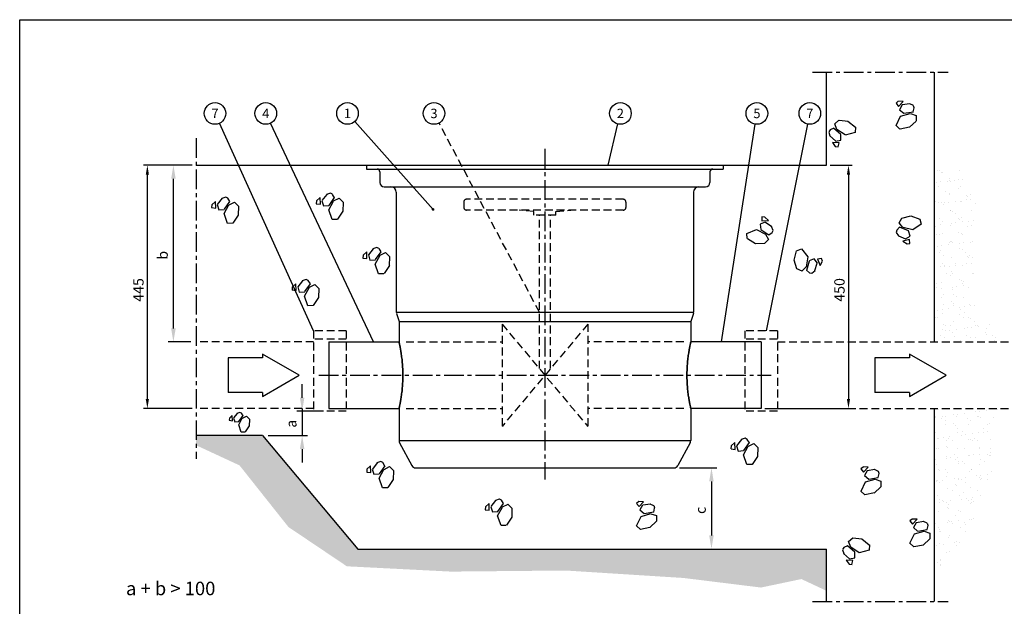
# Model space of a CAD drawing. Units: millimetres. Extents: x 0 to 2941, y -1 to 2079.
# Drawn here: x 0 to 1822, y 994 to 2079 of the extents above; entities that cross this region are included whole.
import ezdxf
from ezdxf.enums import TextEntityAlignment as Align

# ---------------------------------------------------------------- set-up
doc = ezdxf.new("R2010")
doc.units = ezdxf.units.MM
doc.header["$LTSCALE"] = 29
doc.header["$MEASUREMENT"] = 0
doc.linetypes.add('CENTER', pattern=[2, 1.25, -0.25, 0.25, -0.25])
doc.linetypes.add('DASHED', pattern=[0.75, 0.5, -0.25])
for name, color, linetype in [('Katko', 6, 'DASHED'), ('Keski', 1, 'CENTER'), ('Mitat', 1, 'Continuous'), ('Teksti', 5, 'Continuous')]:
    doc.layers.add(name, color=color, linetype=linetype)
doc.styles.add('Huom', font='calibri.ttf')
doc.styles.add('ROMANS', font='romans.shx')
pattern_1 = [(37.5, (173.574, 117.167), (-0.96002, 29.3648), [0, -23.1648, 0, -25.908, 0, -24.765]), (7.5, (173.574, 117.167), (26.9714, 43.0095), [0, -12.4968, 0, -20.8788, 0, -8.001]), (327.5, (154.83, 117.167), (47.45954, 0.08623), [0, -7.62, 0, -27.432, 0, -35.814]), (317.5, (154.83, 117.167), (45.8134, 13.37576), [0, -3.81, 0, -17.9832, 0, -20.574])]

msp = doc.modelspace()

# ---------------------------------------------------------------- hatches: boundary and pattern name
h = msp.add_hatch()
h.set_pattern_fill('AR-SAND', color=256, scale=0.6, style=0)
h.set_pattern_definition(pattern_1)
h.paths.add_polyline_path([(1693, 1808.9), (1693, 1482.7), (1814.8, 1482.7), (1765.6, 1568.3), (1769.6, 1737.1), (1736.3, 1811.6)])
h = msp.add_hatch()
h.set_pattern_fill('AR-SAND', color=256, scale=0.6, style=0)
h.set_pattern_definition(pattern_1)
h.paths.add_polyline_path([(1693, 1359.7), (1693, 1041.9), (1770.6, 1161.5), (1803.1, 1250.6), (1800.3, 1311.9), (1811.4, 1359.7)])
h = msp.add_hatch()
h.set_pattern_fill('AR-SAND', color=256, scale=0.6, style=0)
h.set_pattern_definition(pattern_1)
h.paths.add_polyline_path([(1493, 1099.7), (625.9, 1099.7), (449.7, 1309.7), (326.5, 1309.7), (326.5, 1291.7), (406.9, 1254.4), (497.4, 1140.4), (605.5, 1067.7), (798.1, 1057.9), (1010.4, 1059.9), (1228.6, 1046.1), (1372.1, 1028.4), (1446.8, 1044.1), (1493, 1022.5)])

# ---------------------------------------------------------------- linework, layer by layer
for p, q in [((1493, 1809.7), (1493, 1981.7)), ((1693, 1482.7), (1693, 1981.7)), ((326.5, 1809.7), (1493, 1809.7)), ((642.1, 1809.7), (642.1, 1802.7)), ((1302.1, 1809.7), (1302.1, 1802.7)), ((642.1, 1802.7), (1302.1, 1802.7)), ((666.6, 1797.7), (666.6, 1777.7)), ((1277.6, 1797.7), (1277.6, 1777.7)), ((674.6, 1769.7), (1269.6, 1769.7)), ((697.1, 1759.7), (697.1, 1537.7)), ((1247.1, 1759.7), (1247.1, 1537.7)), ((697.3, 1535.7), (702.1, 1520.5)), ((1246.9, 1535.7), (1242.1, 1520.5)), ((702.1, 1520.5), (702.1, 1482.7)), ((1242.1, 1520.5), (1242.1, 1482.7)), ((572.1, 1482.7), (572.1, 1359.7)), ((572.1, 1482.7), (702.1, 1482.7)), ((1372.1, 1482.7), (1242.1, 1482.7)), ((1372.1, 1482.7), (1372.1, 1359.7)), ((572.1, 1359.7), (702.1, 1359.7)), ((702.1, 1359.7), (702.1, 1300.2)), ((1372.1, 1359.7), (1242.1, 1359.7)), ((1242.1, 1359.7), (1242.1, 1300.2)), ((1693, 1002.6), (1693, 1359.7)), ((449.7, 1309.7), (326.5, 1309.7)), ((449.7, 1309.7), (625.9, 1099.7)), ((703.1, 1296.4), (726, 1253.9)), ((1241.1, 1296.4), (1218.2, 1253.9)), ((733.1, 1249.7), (1211.1, 1249.7)), ((625.9, 1099.7), (1493, 1099.7)), ((1493, 1002.6), (1493, 1099.7))]:
    msp.add_line(p, q)
for centre, radius, start, end in [((661.6, 1797.7), 5, 0, 90), ((1282.6, 1797.7), 5, 90, 180), ((674.6, 1777.7), 8, 180, 270), ((687.1, 1759.7), 10, 0, 90), ((1257.1, 1759.7), 10, 90, 180), ((1269.6, 1777.7), 8, 270, 0), ((707.1, 1537.7), 10, 180, 191.3099), ((1237.1, 1537.7), 10, 348.6901, 0), ((710.1, 1300.2), 8, 180, 208.369), ((1234.1, 1300.2), 8, 331.631, 0), ((733.1, 1257.7), 8, 208.369, 270), ((1211.1, 1257.7), 8, 270, 331.631)]:
    msp.add_arc(centre, radius, start, end)
at = {"layer": 'Katko'}
for p, q in [((822.1, 1741.7), (822.1, 1731.7)), ((1117.1, 1746.7), (827.1, 1746.7)), ((1122.1, 1741.7), (1122.1, 1731.7)), ((1117.1, 1726.7), (827.1, 1726.7)), ((951.8, 1724.3), (924.2, 1726.7)), ((951.8, 1717.5), (951.8, 1724.3)), ((992.4, 1717.5), (951.8, 1717.5)), ((961.8, 1433.4), (961.8, 1717.5)), ((982.4, 1433.4), (982.4, 1717.5)), ((992.4, 1724.3), (1019.9, 1726.7)), ((992.4, 1717.5), (992.4, 1724.3)), ((892.7, 1515.8), (1051.5, 1326.5)), ((1051.5, 1515.8), (892.7, 1326.5)), ((892.7, 1515.8), (892.7, 1326.5)), ((1051.5, 1515.8), (1051.5, 1326.5)), ((544.1, 1503.4), (544.1, 1354.6)), ((604.5, 1503.4), (544.1, 1503.4)), ((604.5, 1503.4), (604.5, 1354.6)), ((1341.9, 1503.4), (1341.9, 1354.6)), ((1402.3, 1503.4), (1341.9, 1503.4)), ((1402.3, 1503.4), (1402.3, 1354.6)), ((544.1, 1482.7), (326.5, 1482.7)), ((604.5, 1487.7), (544.1, 1487.7)), ((715.1, 1482.7), (892.7, 1482.7)), ((1229.1, 1482.7), (1051.5, 1482.7)), ((1402.3, 1487.7), (1341.9, 1487.7)), ((1402.3, 1482.7), (1868.7, 1482.7)), ((544.1, 1359.7), (326.5, 1359.7)), ((604.5, 1354.6), (544.1, 1354.6)), ((715.1, 1359.7), (892.7, 1359.7)), ((1229.1, 1359.7), (1051.5, 1359.7)), ((1402.3, 1354.6), (1341.9, 1354.6)), ((1402.3, 1359.7), (1846.9, 1359.7))]:
    msp.add_line(p, q, dxfattribs=at)
for centre, start, end in [((827.1, 1741.7), 90, 180), ((827.1, 1731.7), 180, 270), ((1117.1, 1741.7), 0, 90), ((1117.1, 1731.7), 270, 0)]:
    msp.add_arc(centre, 5, start, end, dxfattribs=at)
at = {"layer": 'Keski'}
for p, q in [((1467.4, 1981.7), (1718.6, 1981.7)), ((326.5, 1859.7), (326.5, 1266.8)), ((972.1, 1840.2), (972.1, 1228.1)), ((553.6, 1421.2), (1390.6, 1421.2)), ((1467.4, 1002.6), (1718.6, 1002.6))]:
    msp.add_line(p, q, dxfattribs=at)
at = {"layer": 'Mitat'}
for p, q in [((1626.2, 1928), (1622.1, 1924.6)), ((1622.1, 1924.6), (1626.8, 1918.5)), ((1635.3, 1927.7), (1626.3, 1928)), ((1626.8, 1918.6), (1635.3, 1927.7)), ((1633.4, 1921.2), (1628.6, 1912.4)), ((1647.8, 1923.1), (1633.6, 1921.2)), ((1654.3, 1920), (1647.5, 1923.2)), ((1654, 1908.6), (1655.7, 1915.7)), ((1655.7, 1915.8), (1654.5, 1919.9)), ((1622.2, 1883.2), (1630.5, 1900.4)), ((1628.6, 1912.4), (1636.4, 1905.8)), ((1630.5, 1900.4), (1648.3, 1905.5)), ((1636.6, 1905.8), (1654.3, 1908.7)), ((1648.5, 1905.5), (1659.1, 1901.9)), ((1659, 1901.9), (1659, 1891.6)), ((1506.6, 1878.4), (1500.1, 1875.1)), ((1520, 1866.8), (1506.4, 1878.5)), ((1508.5, 1886.4), (1516.4, 1893.1)), ((1512.6, 1876.1), (1508.5, 1886.6)), ((1516.5, 1893.1), (1533.2, 1891.3)), ((1533, 1891.4), (1547, 1880.3)), ((1533, 1891.4), (1547, 1880.3)), ((1547.2, 1880.2), (1546.5, 1870.3)), ((1629.3, 1876.4), (1622.2, 1883.2)), ((1647, 1880), (1629.5, 1876.4)), ((1647, 1880), (1629.5, 1876.4)), ((1659, 1891.5), (1646.8, 1879.9)), ((1500, 1875), (1497.6, 1871.5)), ((1497.7, 1871.2), (1499.6, 1863.9)), ((1499.5, 1864.2), (1510.1, 1854.6)), ((1528, 1865.7), (1512.6, 1876)), ((1520.1, 1856.4), (1520.1, 1866.7)), ((1546.5, 1870.3), (1528, 1865.6)), ((1516.5, 1851.1), (1504.1, 1851.7)), ((1504.1, 1851.7), (1509.6, 1844.6)), ((1509.6, 1844.6), (1514.9, 1843.6)), ((1510.2, 1854.5), (1520.1, 1856.4)), ((1514.9, 1843.6), (1516.5, 1851.1)), ((319.5, 1809.7), (229.3, 1809.7)), ((316.5, 1809.7), (274.5, 1809.7)), ((1500, 1809.7), (1540.9, 1809.7)), ((236.3, 1377.2), (236.3, 1792.2)), ((1533.9, 1792.2), (1533.9, 1377.2)), ((284.5, 1507.7), (284.5, 1784.7)), ((381.3, 1750.8), (374.2, 1748.3)), ((385.2, 1748.9), (381.5, 1750.9)), ((556.1, 1750), (549.5, 1743.9)), ((556.5, 1737.5), (556.1, 1750)), ((568.2, 1755.6), (559.4, 1744.2)), ((575, 1758), (567.9, 1755.4)), ((572.5, 1735.4), (582.9, 1750)), ((578.9, 1756), (575.2, 1758.1)), ((582.9, 1749.7), (579, 1755.9)), ((355.8, 1736.7), (355.2, 1731.3)), ((355.3, 1731.3), (362.9, 1730.4)), ((362.4, 1742.8), (355.8, 1736.7)), ((362.8, 1730.4), (362.4, 1742.8)), ((374.5, 1748.5), (365.7, 1737)), ((365.7, 1736.9), (368.4, 1727.3)), ((378.3, 1720.2), (387.3, 1736.4)), ((378.8, 1728.3), (389.2, 1742.8)), ((389.2, 1742.6), (385.3, 1748.8)), ((387.4, 1736.4), (397.5, 1741.4)), ((397.3, 1741.4), (404.7, 1734)), ((404.7, 1734), (404.3, 1717.1)), ((549.5, 1743.8), (548.9, 1738.4)), ((549, 1738.5), (556.6, 1737.5)), ((559.3, 1744.1), (562.1, 1734.4)), ((562.1, 1734.4), (572.4, 1735.3)), ((572, 1727.3), (581, 1743.5)), ((581.1, 1743.6), (591.2, 1748.6)), ((591, 1748.5), (598.4, 1741.2)), ((598.4, 1741.2), (598, 1724.3)), ((368.4, 1727.3), (378.7, 1728.1)), ((384.6, 1702.1), (378.3, 1720.2)), ((404.4, 1717.4), (394.6, 1702.5)), ((404.4, 1717.4), (394.6, 1702.5)), ((578.3, 1709.3), (572, 1727.3)), ((598.1, 1724.5), (588.3, 1709.7)), ((598.1, 1724.5), (588.3, 1709.7)), ((1373.9, 1714.2), (1373.3, 1706.6)), ((1379.3, 1713.9), (1373.8, 1714.3)), ((1385.7, 1707.6), (1379.3, 1713.9)), ((1632.9, 1712.1), (1649.3, 1715.9)), ((1649.1, 1716), (1665.9, 1710.1)), ((1649.1, 1716), (1665.9, 1710.1)), ((394.4, 1702.3), (384.6, 1702.1)), ((588.1, 1709.5), (578.2, 1709.3)), ((1379.9, 1704.1), (1370.4, 1700.9)), ((1370.4, 1700.9), (1371.7, 1690.7)), ((1373.3, 1706.6), (1385.7, 1707.6)), ((1391.8, 1695.8), (1380.1, 1704)), ((1394.5, 1689.1), (1391.6, 1696.1)), ((1628.4, 1695), (1623.4, 1689.7)), ((1634.8, 1694.8), (1627.5, 1703.3)), ((1627.6, 1703.2), (1632.8, 1712.1)), ((1644.9, 1688.5), (1628.2, 1695)), ((1668.8, 1700.6), (1652.8, 1690)), ((1666.1, 1710), (1668.8, 1700.5)), ((1345.9, 1683.7), (1363.7, 1690.7)), ((1346.6, 1673.9), (1345.9, 1683.7)), ((1363.7, 1690.7), (1380.3, 1682.5)), ((1371.9, 1690.6), (1386.8, 1680.8)), ((1380.4, 1682.3), (1385.8, 1672.5)), ((1386.6, 1680.8), (1392.6, 1685)), ((1392.7, 1685), (1394.6, 1688.8)), ((1623.3, 1689.6), (1622.2, 1685.5)), ((1622.4, 1685.3), (1626.6, 1679)), ((1626.4, 1679.3), (1639.6, 1673.6)), ((1652.8, 1690), (1634.9, 1694.7)), ((1639.7, 1673.6), (1648.4, 1678.7)), ((1648.4, 1678.7), (1645, 1688.4)), ((1362, 1664.5), (1346.8, 1673.7)), ((1362, 1664.5), (1346.8, 1673.7)), ((1378.7, 1665), (1361.8, 1664.6)), ((1385.7, 1672.6), (1378.7, 1665)), ((1646.8, 1672.5), (1634.8, 1669)), ((1634.8, 1669), (1642.4, 1664.1)), ((1642.4, 1664.1), (1647.8, 1664.9)), ((1647.7, 1664.9), (1646.8, 1672.5)), ((635.5, 1643.5), (635, 1638.1)), ((642.2, 1649.6), (635.5, 1643.5)), ((642.6, 1637.2), (642.2, 1649.6)), ((645.4, 1643.7), (648.2, 1634.1)), ((654.3, 1655.3), (645.5, 1643.8)), ((661.1, 1657.6), (653.9, 1655.1)), ((658.1, 1627), (667, 1643.2)), ((658.5, 1635.1), (669, 1649.6)), ((665, 1655.7), (661.3, 1657.7)), ((669, 1649.4), (665.1, 1655.6)), ((667.2, 1643.2), (677.3, 1648.2)), ((677.1, 1648.2), (684.5, 1640.8)), ((684.5, 1640.8), (684.1, 1623.9)), ((1433.3, 1634.1), (1437.6, 1651.4)), ((1433.3, 1634.1), (1437.6, 1651.4)), ((1437.7, 1651.6), (1446.9, 1655.1)), ((1446.9, 1655.1), (1458.8, 1640.2)), ((1458.8, 1640.2), (1455.8, 1621.9)), ((635.1, 1638.1), (642.7, 1637.2)), ((648.2, 1634.1), (658.4, 1634.9)), ((664.4, 1608.9), (658.1, 1627)), ((684.2, 1624.2), (674.3, 1609.3)), ((684.2, 1624.2), (674.3, 1609.3)), ((1438.6, 1618.3), (1433.3, 1634.3)), ((1461.1, 1632.4), (1456.1, 1615.2)), ((1470.5, 1636.8), (1461.2, 1632.6)), ((1476.4, 1628.6), (1470.5, 1636.8)), ((1471.9, 1614.8), (1476.3, 1628.5)), ((1484.3, 1637.4), (1476.8, 1635.7)), ((1476.8, 1635.7), (1481.4, 1624.2)), ((1481.4, 1624.2), (1485.6, 1632.1)), ((1485.6, 1632.2), (1484.3, 1637.4)), ((674.2, 1609.1), (664.3, 1608.9)), ((1448, 1613.8), (1438.6, 1618.3)), ((1455.7, 1621.8), (1447.9, 1613.7)), ((1456.1, 1615.4), (1461.8, 1610.9)), ((1461.9, 1610.8), (1466.1, 1610.1)), ((1466.3, 1610.3), (1472.1, 1615.1)), ((511.2, 1590.4), (504.6, 1584.4)), ((511.7, 1578), (511.2, 1590.4)), ((523.3, 1596.1), (514.6, 1584.7)), ((530.1, 1598.5), (523, 1595.9)), ((527.6, 1575.9), (538.1, 1590.5)), ((534.1, 1596.5), (530.4, 1598.6)), ((538, 1590.2), (534.2, 1596.4)), ((536.3, 1584.1), (546.3, 1589.1)), ((546.2, 1589), (553.5, 1581.7)), ((504.6, 1584.3), (504.1, 1578.9)), ((504.1, 1579), (511.7, 1578)), ((514.5, 1584.6), (517.3, 1574.9)), ((517.3, 1574.9), (527.5, 1575.8)), ((527.2, 1567.8), (536.1, 1584)), ((533.4, 1549.7), (527.2, 1567.8)), ((553.5, 1581.6), (553.2, 1564.8)), ((543.3, 1550), (533.4, 1549.7)), ((553.3, 1565), (543.4, 1550.1)), ((553.3, 1565), (543.4, 1550.1)), ((697.1, 1537.7), (1247.1, 1537.7)), ((702.1, 1520.5), (1242.1, 1520.5)), ((316.5, 1482.7), (274.5, 1482.7)), ((522.8, 1379.6), (522.8, 1404.6)), ((319.5, 1359.7), (229.3, 1359.7)), ((402.4, 1350.7), (395.9, 1342.1)), ((407.5, 1352.4), (402.2, 1350.5)), ((410.5, 1350.9), (407.7, 1352.5)), ((413.5, 1346.2), (410.6, 1350.9)), ((562.1, 1354.6), (512.8, 1354.6)), ((522.8, 1359.7), (522.8, 1309.7)), ((1379.1, 1359.7), (1540.9, 1359.7)), ((388.4, 1341.8), (388, 1337.8)), ((388, 1337.8), (393.7, 1337.1)), ((393.4, 1346.4), (388.4, 1341.8)), ((393.7, 1337.1), (393.4, 1346.4)), ((395.8, 1342), (397.9, 1334.8)), ((397.9, 1334.8), (405.6, 1335.4)), ((405.3, 1329.4), (412, 1341.6)), ((405.7, 1335.5), (413.5, 1346.4)), ((412.1, 1341.6), (419.7, 1345.4)), ((419.6, 1345.3), (425.1, 1339.8)), ((425.1, 1339.8), (424.8, 1327.2)), ((410, 1315.9), (405.3, 1329.4)), ((417.4, 1316), (410, 1315.9)), ((424.9, 1327.3), (417.5, 1316.2)), ((424.9, 1327.3), (417.5, 1316.2)), ((459.7, 1309.7), (532.8, 1309.7)), ((702.1, 1300.2), (1242.1, 1300.2)), ((1323.7, 1296.5), (1317, 1290.4)), ((1324.1, 1284.1), (1323.7, 1296.5)), ((1335.8, 1302.2), (1327, 1290.8)), ((1342.5, 1304.5), (1335.4, 1302)), ((1340, 1282), (1350.5, 1296.5)), ((1346.5, 1302.6), (1342.8, 1304.6)), ((1350.5, 1296.3), (1346.6, 1302.5)), ((1348.7, 1290.1), (1358.7, 1295.1)), ((1358.6, 1295.1), (1366, 1287.8)), ((522.8, 1284.7), (522.8, 1259.7)), ((1317, 1290.4), (1316.5, 1285)), ((1316.6, 1285), (1324.2, 1284.1)), ((1326.9, 1290.6), (1329.7, 1281)), ((1329.7, 1281), (1339.9, 1281.8)), ((1339.6, 1273.9), (1348.5, 1290.1)), ((1366, 1287.7), (1365.6, 1270.8)), ((661.4, 1259.2), (652.7, 1247.7)), ((668.2, 1261.5), (661.1, 1259)), ((672.2, 1259.5), (668.5, 1261.6)), ((676.1, 1253.2), (672.3, 1259.5)), ((1345.8, 1255.8), (1339.6, 1273.9)), ((1365.7, 1271.1), (1355.8, 1256.2)), ((1365.7, 1271.1), (1355.8, 1256.2)), ((642.7, 1247.4), (642.2, 1242)), ((642.2, 1242), (649.8, 1241)), ((649.3, 1253.5), (642.7, 1247.4)), ((649.8, 1241.1), (649.3, 1253.5)), ((652.6, 1247.6), (655.4, 1238)), ((665.3, 1230.9), (674.2, 1247)), ((665.7, 1239), (676.2, 1253.5)), ((674.3, 1247.1), (684.4, 1252.1)), ((684.3, 1252.1), (691.6, 1244.7)), ((691.6, 1244.7), (691.3, 1227.8)), ((1221.1, 1249.7), (1290.4, 1249.7)), ((1355.7, 1256), (1345.8, 1255.8)), ((1561.2, 1251.4), (1557, 1248)), ((1557.1, 1248), (1561.8, 1241.9)), ((1570.2, 1251.1), (1561.2, 1251.5)), ((1561.8, 1242), (1570.2, 1251.1)), ((1568.4, 1244.6), (1563.5, 1235.8)), ((1582.8, 1246.5), (1568.5, 1244.6)), ((1589.3, 1243.4), (1582.4, 1246.6)), ((1590.7, 1239.2), (1589.5, 1243.3)), ((655.4, 1238), (665.6, 1238.8)), ((671.5, 1212.8), (665.3, 1230.9)), ((691.4, 1228.1), (681.5, 1213.2)), ((691.4, 1228.1), (681.5, 1213.2)), ((1280.4, 1224.7), (1280.4, 1124.7)), ((1557.2, 1206.6), (1565.5, 1223.8)), ((1563.5, 1235.8), (1571.4, 1229.2)), ((1565.5, 1223.8), (1583.3, 1228.9)), ((1571.6, 1229.2), (1589.2, 1232.1)), ((1583.4, 1228.9), (1594.1, 1225.3)), ((1589, 1232), (1590.7, 1239.1)), ((1593.9, 1225.4), (1594, 1215)), ((681.4, 1213), (671.5, 1212.8)), ((1564.3, 1199.8), (1557.1, 1206.6)), ((1582, 1203.4), (1564.5, 1199.8)), ((1582, 1203.4), (1564.5, 1199.8)), ((1593.9, 1215), (1581.7, 1203.3)), ((880.8, 1189.5), (872.1, 1178.1)), ((887.6, 1191.9), (880.5, 1189.3)), ((891.6, 1189.9), (887.8, 1192)), ((895.5, 1183.6), (891.6, 1189.8)), ((1145.8, 1187.5), (1141.6, 1184.1)), ((1154.8, 1187.2), (1145.8, 1187.6)), ((1146.3, 1178.1), (1154.8, 1187.2)), ((862.1, 1177.7), (861.5, 1172.3)), ((861.6, 1172.4), (869.2, 1171.4)), ((868.7, 1183.9), (862.1, 1177.8)), ((869.1, 1171.4), (868.7, 1183.9)), ((872, 1178), (874.8, 1168.3)), ((874.8, 1168.3), (885, 1169.2)), ((884.6, 1161.2), (893.6, 1177.4)), ((885.1, 1169.3), (895.6, 1183.9)), ((893.7, 1177.5), (903.8, 1182.5)), ((903.7, 1182.4), (911, 1175.1)), ((911, 1175), (910.6, 1158.2)), ((1141.7, 1184.1), (1146.4, 1178.1)), ((1153, 1180.8), (1148.1, 1172)), ((1148.1, 1171.9), (1156, 1165.3)), ((1167.4, 1182.7), (1153.1, 1180.8)), ((1156.1, 1165.4), (1173.8, 1168.2)), ((1173.9, 1179.5), (1167, 1182.8)), ((1173.6, 1168.1), (1175.2, 1175.2)), ((1175.3, 1175.3), (1174.1, 1179.4)), ((890.9, 1143.1), (884.6, 1161.2)), ((910.7, 1158.4), (900.9, 1143.6)), ((910.7, 1158.4), (900.9, 1143.6)), ((1141.7, 1142.7), (1150.1, 1159.9)), ((1150.1, 1159.9), (1167.9, 1165.1)), ((1178.5, 1151.1), (1166.3, 1139.4)), ((1168, 1165), (1178.7, 1161.4)), ((1178.5, 1161.5), (1178.6, 1151.1)), ((1651.8, 1155.2), (1647.6, 1151.7)), ((1647.6, 1151.7), (1652.3, 1145.7)), ((1660.8, 1154.8), (1651.8, 1155.2)), ((1652.3, 1145.7), (1660.8, 1154.8)), ((1659, 1148.4), (1654.1, 1139.6)), ((1673.3, 1150.3), (1659.1, 1148.4)), ((1679.8, 1147.2), (1673, 1150.4)), ((900.7, 1143.4), (890.9, 1143.1)), ((1148.9, 1135.9), (1141.7, 1142.8)), ((1166.6, 1139.5), (1149.1, 1136)), ((1166.6, 1139.5), (1149.1, 1136)), ((1654.1, 1139.6), (1661.9, 1133)), ((1656.1, 1127.6), (1673.8, 1132.7)), ((1662.1, 1133), (1679.8, 1135.9)), ((1674, 1132.7), (1684.6, 1129.1)), ((1679.6, 1135.7), (1681.2, 1142.9)), ((1681.2, 1143), (1680.1, 1147.1)), ((1534, 1113.6), (1541.9, 1120.3)), ((1538.1, 1103.3), (1534, 1113.7)), ((1542, 1120.3), (1558.8, 1118.4)), ((1558.5, 1118.6), (1572.5, 1107.5)), ((1558.5, 1118.6), (1572.5, 1107.5)), ((1647.7, 1110.4), (1656.1, 1127.6)), ((1684.5, 1118.7), (1672.3, 1107.1)), ((1684.5, 1129.1), (1684.5, 1118.8)), ((1276.7, 1099.7), (1290.4, 1099.7)), ((1525.5, 1102.2), (1523.2, 1098.6)), ((1523.2, 1098.4), (1525.2, 1091.1)), ((1532.1, 1105.6), (1525.6, 1102.2)), ((1545.5, 1094), (1531.9, 1105.6)), ((1553.5, 1092.8), (1538.2, 1103.1)), ((1545.6, 1083.6), (1545.6, 1093.8)), ((1572.1, 1097.5), (1553.5, 1092.8)), ((1572.7, 1107.3), (1572.1, 1097.5)), ((1654.8, 1103.6), (1647.7, 1110.4)), ((1672.6, 1107.1), (1655.1, 1103.6)), ((1672.6, 1107.1), (1655.1, 1103.6)), ((1525, 1091.4), (1535.6, 1081.7)), ((1542, 1078.3), (1529.6, 1078.9)), ((1529.6, 1078.9), (1535.1, 1071.8)), ((1535.7, 1081.6), (1545.6, 1083.6)), ((1540.4, 1070.8), (1542, 1078.3)), ((1535.2, 1071.8), (1540.5, 1070.8))]:
    msp.add_line(p, q, dxfattribs=at)
for points in [[(709.2, 1421.2, 61.5), (709.2, 1423.1, 61.5), (709.2, 1425.1, 61.4), (709.1, 1429, 61), (709, 1431, 60.7), (708.8, 1435, 60), (708.7, 1437, 59.5), (708.5, 1440.9, 58.3), (708.3, 1442.8, 57.6), (708, 1446.6, 56), (707.8, 1448.5, 55.1), (707.4, 1452.1, 53.2), (707.2, 1453.8, 52.1), (706.7, 1457.2, 49.9), (706.5, 1458.8, 48.7), (706.1, 1461.8, 46.2), (705.8, 1463.3, 44.8), (705.4, 1466, 42.1), (705.2, 1467.3, 40.7), (704.7, 1469.9, 37.6), (704.5, 1471.1, 36), (704.1, 1473.3, 32.7), (703.9, 1474.4, 30.9), (703.5, 1476.3, 27.3), (703.3, 1477.2, 25.5), (703, 1478.8, 21.7), (702.8, 1479.4, 19.7), (702.6, 1480.6, 15.8), (702.4, 1481.1, 13.8), (702.3, 1481.9, 9.9), (702.2, 1482.2, 7.9), (702.1, 1482.6, 3.9), (702.1, 1482.7, 1.9), (702.1, 1482.7, -1.9), (702.1, 1482.6, -3.9), (702.2, 1482.2, -7.9), (702.3, 1481.9, -9.9), (702.4, 1481.1, -13.8), (702.6, 1480.6, -15.8), (702.8, 1479.4, -19.7), (703, 1478.8, -21.7), (703.3, 1477.2, -25.5), (703.5, 1476.3, -27.3), (703.9, 1474.4, -30.9), (704.1, 1473.3, -32.7), (704.5, 1471.1, -36), (704.7, 1469.9, -37.6), (705.2, 1467.3, -40.7), (705.4, 1466, -42.1), (705.8, 1463.3, -44.8), (706.1, 1461.8, -46.2), (706.5, 1458.8, -48.7), (706.7, 1457.2, -49.9), (707.2, 1453.8, -52.1), (707.4, 1452.1, -53.2), (707.8, 1448.5, -55.1), (708, 1446.6, -56), (708.3, 1442.8, -57.6), (708.5, 1440.9, -58.3), (708.7, 1437, -59.5), (708.8, 1435, -60), (709, 1431, -60.7), (709.1, 1429, -61), (709.2, 1425.1, -61.4), (709.2, 1423.1, -61.5), (709.2, 1419.2, -61.5), (709.2, 1417.3, -61.4), (709.1, 1413.3, -61), (709, 1411.3, -60.7), (708.8, 1407.3, -60), (708.7, 1405.3, -59.5), (708.5, 1401.4, -58.3), (708.3, 1399.5, -57.6), (708, 1395.7, -56), (707.8, 1393.8, -55.1), (707.4, 1390.3, -53.2), (707.2, 1388.5, -52.1), (706.7, 1385.2, -49.9), (706.5, 1383.5, -48.7), (706.1, 1380.5, -46.2), (705.8, 1379, -44.8), (705.4, 1376.3, -42.1), (705.2, 1375, -40.7), (704.7, 1372.5, -37.6), (704.5, 1371.3, -36), (704.1, 1369, -32.7), (703.9, 1368, -30.9), (703.5, 1366, -27.3), (703.3, 1365.2, -25.5), (703, 1363.6, -21.7), (702.8, 1362.9, -19.7), (702.6, 1361.7, -15.8), (702.4, 1361.2, -13.8), (702.3, 1360.4, -9.9), (702.2, 1360.1, -7.9), (702.1, 1359.8, -3.9), (702.1, 1359.7, -1.9), (702.1, 1359.7, 1.9), (702.1, 1359.8, 3.9), (702.2, 1360.1, 7.9), (702.3, 1360.4, 9.9), (702.4, 1361.2, 13.8), (702.6, 1361.7, 15.8), (702.8, 1362.9, 19.7), (703, 1363.6, 21.7), (703.3, 1365.2, 25.5), (703.5, 1366, 27.3), (703.9, 1368, 30.9), (704.1, 1369, 32.7), (704.5, 1371.3, 36), (704.7, 1372.5, 37.6), (705.2, 1375, 40.7), (705.4, 1376.3, 42.1), (705.8, 1379, 44.8), (706.1, 1380.5, 46.2), (706.5, 1383.5, 48.7), (706.7, 1385.2, 49.9), (707.2, 1388.5, 52.1), (707.4, 1390.3, 53.2), (707.8, 1393.8, 55.1), (708, 1395.7, 56), (708.3, 1399.5, 57.6), (708.5, 1401.4, 58.3), (708.7, 1405.3, 59.5), (708.8, 1407.3, 60), (709, 1411.3, 60.7), (709.1, 1413.3, 61), (709.2, 1417.3, 61.4), (709.2, 1419.2, 61.5), (709.2, 1421.2, 61.5)], [(1235, 1421.2, 61.5), (1235, 1419.2, 61.5), (1235, 1417.3, 61.4), (1235.1, 1413.3, 61), (1235.2, 1411.3, 60.7), (1235.4, 1407.3, 60), (1235.5, 1405.3, 59.5), (1235.7, 1401.4, 58.3), (1235.9, 1399.5, 57.6), (1236.2, 1395.7, 56), (1236.4, 1393.8, 55.1), (1236.8, 1390.3, 53.2), (1237, 1388.5, 52.1), (1237.4, 1385.2, 49.9), (1237.7, 1383.5, 48.7), (1238.1, 1380.5, 46.2), (1238.4, 1379, 44.8), (1238.8, 1376.3, 42.1), (1239, 1375, 40.7), (1239.5, 1372.5, 37.6), (1239.7, 1371.3, 36), (1240.1, 1369, 32.7), (1240.3, 1368, 30.9), (1240.7, 1366, 27.3), (1240.9, 1365.2, 25.5), (1241.2, 1363.6, 21.7), (1241.4, 1362.9, 19.7), (1241.6, 1361.7, 15.8), (1241.7, 1361.2, 13.8), (1241.9, 1360.4, 9.9), (1242, 1360.1, 7.9), (1242.1, 1359.8, 3.9), (1242.1, 1359.7, 1.9), (1242.1, 1359.7, -1.9), (1242.1, 1359.8, -3.9), (1242, 1360.1, -7.9), (1241.9, 1360.4, -9.9), (1241.7, 1361.2, -13.8), (1241.6, 1361.7, -15.8), (1241.4, 1362.9, -19.7), (1241.2, 1363.6, -21.7), (1240.9, 1365.2, -25.5), (1240.7, 1366, -27.3), (1240.3, 1368, -30.9), (1240.1, 1369, -32.7), (1239.7, 1371.3, -36), (1239.5, 1372.5, -37.6), (1239, 1375, -40.7), (1238.8, 1376.3, -42.1), (1238.4, 1379, -44.8), (1238.1, 1380.5, -46.2), (1237.7, 1383.5, -48.7), (1237.4, 1385.2, -49.9), (1237, 1388.5, -52.1), (1236.8, 1390.3, -53.2), (1236.4, 1393.8, -55.1), (1236.2, 1395.7, -56), (1235.9, 1399.5, -57.6), (1235.7, 1401.4, -58.3), (1235.5, 1405.3, -59.5), (1235.4, 1407.3, -60), (1235.2, 1411.3, -60.7), (1235.1, 1413.3, -61), (1235, 1417.3, -61.4), (1235, 1419.2, -61.5), (1235, 1423.1, -61.5), (1235, 1425.1, -61.4), (1235.1, 1429, -61), (1235.2, 1431, -60.7), (1235.4, 1435, -60), (1235.5, 1437, -59.5), (1235.7, 1440.9, -58.3), (1235.9, 1442.8, -57.6), (1236.2, 1446.6, -56), (1236.4, 1448.5, -55.1), (1236.8, 1452.1, -53.2), (1237, 1453.8, -52.1), (1237.4, 1457.2, -49.9), (1237.7, 1458.8, -48.7), (1238.1, 1461.8, -46.2), (1238.4, 1463.3, -44.8), (1238.8, 1466, -42.1), (1239, 1467.3, -40.7), (1239.5, 1469.9, -37.6), (1239.7, 1471.1, -36), (1240.1, 1473.3, -32.7), (1240.3, 1474.4, -30.9), (1240.7, 1476.3, -27.3), (1240.9, 1477.2, -25.5), (1241.2, 1478.8, -21.7), (1241.4, 1479.4, -19.7), (1241.6, 1480.6, -15.8), (1241.7, 1481.1, -13.8), (1241.9, 1481.9, -9.9), (1242, 1482.2, -7.9), (1242.1, 1482.6, -3.9), (1242.1, 1482.7, -1.9), (1242.1, 1482.7, 1.9), (1242.1, 1482.6, 3.9), (1242, 1482.2, 7.9), (1241.9, 1481.9, 9.9), (1241.7, 1481.1, 13.8), (1241.6, 1480.6, 15.8), (1241.4, 1479.4, 19.7), (1241.2, 1478.8, 21.7), (1240.9, 1477.2, 25.5), (1240.7, 1476.3, 27.3), (1240.3, 1474.4, 30.9), (1240.1, 1473.3, 32.7), (1239.7, 1471.1, 36), (1239.5, 1469.9, 37.6), (1239, 1467.3, 40.7), (1238.8, 1466, 42.1), (1238.4, 1463.3, 44.8), (1238.1, 1461.8, 46.2), (1237.7, 1458.8, 48.7), (1237.4, 1457.2, 49.9), (1237, 1453.8, 52.1), (1236.8, 1452.1, 53.2), (1236.4, 1448.5, 55.1), (1236.2, 1446.6, 56), (1235.9, 1442.8, 57.6), (1235.7, 1440.9, 58.3), (1235.5, 1437, 59.5), (1235.4, 1435, 60), (1235.2, 1431, 60.7), (1235.1, 1429, 61), (1235, 1425.1, 61.4), (1235, 1423.1, 61.5), (1235, 1421.2, 61.5)]]:
    msp.add_open_spline(points, degree=3, knots=[0, 0, 0, 0, 5.813862, 5.813862, 11.627724, 11.627724, 17.441586, 17.441586, 23.255447, 23.255447, 29.069309, 29.069309, 34.883171, 34.883171, 40.697033, 40.697033, 46.510895, 46.510895, 52.324202, 52.324202, 58.13751, 58.13751, 63.950817, 63.950817, 69.764125, 69.764125, 75.577432, 75.577432, 81.390739, 81.390739, 87.204047, 87.204047, 93.017354, 93.017354, 98.830662, 98.830662, 104.643969, 104.643969, 110.457277, 110.457277, 116.270584, 116.270584, 122.083891, 122.083891, 127.897199, 127.897199, 133.710506, 133.710506, 139.523814, 139.523814, 145.337676, 145.337676, 151.151538, 151.151538, 156.965399, 156.965399, 162.779261, 162.779261, 168.593123, 168.593123, 174.406985, 174.406985, 180.220847, 180.220847, 186.034709, 186.034709, 191.84857, 191.84857, 197.662432, 197.662432, 203.476294, 203.476294, 209.290156, 209.290156, 215.104018, 215.104018, 220.91788, 220.91788, 226.731741, 226.731741, 232.545603, 232.545603, 238.358911, 238.358911, 244.172218, 244.172218, 249.985526, 249.985526, 255.798833, 255.798833, 261.612141, 261.612141, 267.425448, 267.425448, 273.238755, 273.238755, 279.052063, 279.052063, 284.86537, 284.86537, 290.678678, 290.678678, 296.491985, 296.491985, 302.305293, 302.305293, 308.1186, 308.1186, 313.931907, 313.931907, 319.745215, 319.745215, 325.558522, 325.558522, 331.372384, 331.372384, 337.186246, 337.186246, 343.000108, 343.000108, 348.81397, 348.81397, 354.627832, 354.627832, 360.441693, 360.441693, 366.255555, 366.255555, 372.069417, 372.069417, 372.069417, 372.069417], dxfattribs=at)
for points in [[(233.3, 1792.2), (239.2, 1792.2), (236.3, 1809.7)], [(280.3, 1784.7), (288.7, 1784.7), (284.5, 1809.7)], [(1531, 1792.2), (1536.9, 1792.2), (1533.9, 1809.7)], [(280.3, 1507.7), (288.7, 1507.7), (284.5, 1482.7)], [(233.3, 1377.2), (239.2, 1377.2), (236.3, 1359.7)], [(518.6, 1379.6), (526.9, 1379.6), (522.8, 1354.6)], [(1531, 1377.2), (1536.9, 1377.2), (1533.9, 1359.7)], [(518.6, 1284.7), (526.9, 1284.7), (522.8, 1309.7)], [(1276.2, 1224.7), (1284.5, 1224.7), (1280.4, 1249.7)], [(1276.2, 1124.7), (1284.5, 1124.7), (1280.4, 1099.7)]]:
    msp.add_solid(points, dxfattribs=at)
at = {"layer": 'Teksti'}
for p, q in [((544.1, 1503.4), (369.8, 1887.4)), ((654.7, 1482.7), (464, 1887.5)), ((765, 1727.9), (620, 1890.7)), ((1089.3, 1809.7), (1107.2, 1886.2)), ((1298.7, 1482.7), (1361.5, 1885.9)), ((1382.3, 1503.4), (1458.5, 1886)), ((517.4, 1421.2), (449.6, 1460.3)), ((449.6, 1460.3), (449.6, 1453.1)), ((1714.6, 1421.2), (1646.8, 1460.3)), ((1646.8, 1460.3), (1646.8, 1453.1)), ((449.6, 1453.1), (385.7, 1453.1)), ((385.7, 1453.1), (385.7, 1389.3)), ((1646.8, 1453.1), (1582.9, 1453.1)), ((1582.9, 1453.1), (1582.9, 1389.3)), ((449.6, 1382), (517.4, 1421.2)), ((1646.8, 1382), (1714.6, 1421.2)), ((449.6, 1389.3), (385.7, 1389.3)), ((449.6, 1389.3), (449.6, 1382)), ((1646.8, 1389.3), (1582.9, 1389.3)), ((1646.8, 1389.3), (1646.8, 1382))]:
    msp.add_line(p, q, dxfattribs=at)
at = {"layer": 'Teksti', "linetype": 'DASHED'}
msp.add_line((961.8, 1537.7), (776.2, 1888), dxfattribs=at)
at = {"layer": 'Teksti'}
msp.add_lwpolyline([(0, 0), (0, 2079), (2940, 2079), (2940, 0), (0, 0)], dxfattribs=at)
at = {"layer": 'Teksti', "const_width": 2.5}
msp.add_lwpolyline([(763.8, 1727.9, 1), (766.3, 1727.9, 1)], format="xyb", close=True, dxfattribs=at)
at = {"layer": 'Teksti'}
for centre in [(361.5, 1905.6), (455.5, 1905.6), (606.7, 1905.6), (766.8, 1905.6), (1111.8, 1905.6), (1364.5, 1905.6), (1462.4, 1905.6)]:
    msp.add_circle(centre, 20, dxfattribs=at)

# ---------------------------------------------------------------- texts
at = {"layer": 'Mitat', "style": 'ROMANS'}
for s, height, p in [('b', 19.2, (274.1, 1635)), ('445', 19.25, (229.3, 1557.2)), ('450', 19.25, (1526.9, 1557.2)), ('a', 19.2, (512.3, 1324.1)), ('c', 19.2, (1269.9, 1164.5))]:
    msp.add_text(s, height=height, rotation=90, dxfattribs=at).set_placement(p)
at = {"layer": 'Teksti', "style": 'Huom'}
for s, p in [('7', (361.5, 1905.6)), ('4', (455.5, 1905.6)), ('1', (606.7, 1905.6)), ('3', (766.8, 1905.6)), ('2', (1111.8, 1905.6)), ('5', (1364.5, 1905.6)), ('7', (1462.4, 1905.6))]:
    msp.add_text(s, height=17.5, dxfattribs=at).set_placement(p, align=Align.MIDDLE_CENTER)
msp.add_text('a + b %%U>%%U 100', height=25, dxfattribs=at).set_placement((196.7, 1014.2))

doc.saveas('drawing.dxf')
